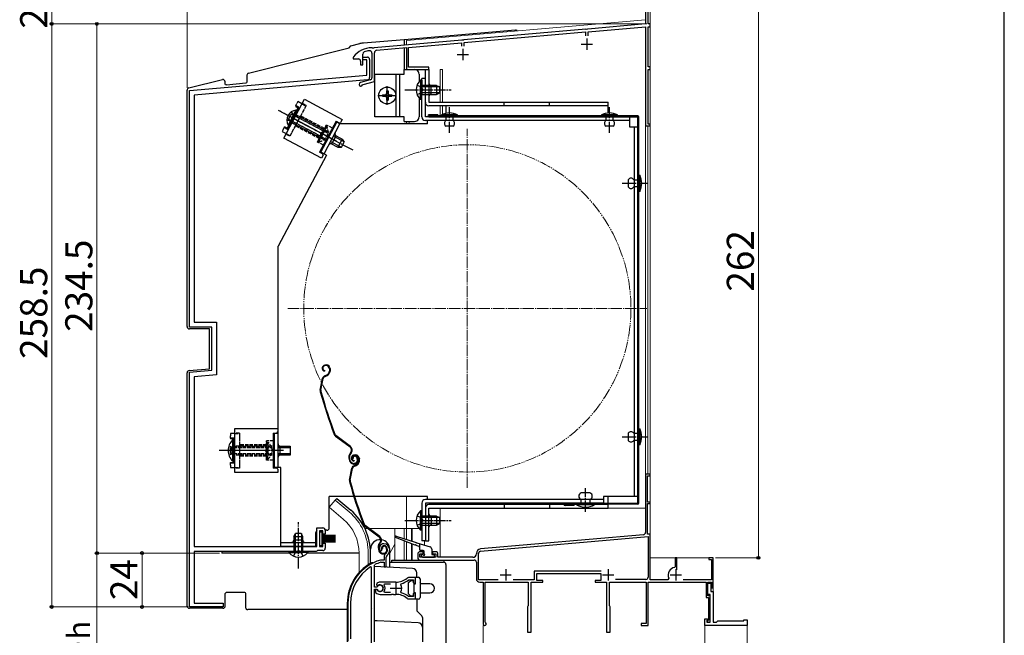
# Model space of a CAD drawing. Extents: x 0 to 1050, y 0 to 1563.
# Drawn here: x 614 to 1050, y 1015 to 1288 of the extents above; entities that cross this region are included whole.
import ezdxf

# ---------------------------------------------------------------- set-up
doc = ezdxf.new("R2010")
doc.units = 0
for name, pattern in [('YCENTER_1', [13, 10, -1, 1, -1]), ('YDIVIDE_1', [15, 10, -1, 1, -1, 1, -1]), ('YHIDDEN_1', [4, 3, -1])]:
    doc.linetypes.add(name, pattern=pattern)
for name, color, linetype, lineweight in [('YKK_11', 7, 'CONTINUOUS', 30), ('YKK_12', 2, 'CONTINUOUS', 13), ('YKK_13', 4, 'CONTINUOUS', 30), ('YKK_D', 6, 'CONTINUOUS', 13), ('YKK_ZWAK', 7, 'CONTINUOUS', 30)]:
    doc.layers.add(name, color=color, linetype=linetype, lineweight=lineweight)
doc.styles.add('text-b', font='txt')

msp = doc.modelspace()

# ---------------------------------------------------------------- linework, layer by layer
at = {"layer": 'YKK_11', "linetype": 'ByBlock', "lineweight": -2, "ltscale": 0.5}
for p, q in [((891, 1311.5), (891, 1286)), ((892.2, 1286), (892.2, 1298.5)), ((864.54, 1283.69), (810.46, 1278.96)), ((864.74, 1283.58), (864.54, 1283.69)), ((865.28, 1283.63), (864.74, 1283.58)), ((865.46, 1283.77), (865.28, 1283.63)), ((891, 1286), (865.46, 1283.77)), ((865.6, 1282.58), (891, 1284.8)), ((891, 1284.8), (891, 1240.8)), ((893, 1286), (892.2, 1286)), ((892.2, 1267), (892.2, 1284.8)), ((892.2, 1284.8), (893, 1284.8)), ((893, 1284.8), (893, 1286)), ((809.54, 1278.88), (770.66, 1275.47)), ((809.74, 1278.77), (809.54, 1278.88)), ((810.28, 1278.82), (809.74, 1278.77)), ((810.46, 1278.96), (810.28, 1278.82)), ((810.6, 1277.76), (864.4, 1282.47)), ((864.4, 1282.47), (864.4, 1280.7)), ((865.6, 1280.7), (865.6, 1282.58)), ((769.93, 1275.29), (769.76, 1275.4)), ((770.48, 1275.34), (769.93, 1275.29)), ((770.66, 1275.47), (770.48, 1275.34)), ((771.8, 1274.37), (785, 1275.52)), ((785, 1275.52), (785, 1265.8)), ((786, 1275.61), (809.4, 1277.66)), ((786, 1266.8), (786, 1275.61)), ((809.4, 1277.66), (809.4, 1276.2)), ((810.6, 1276.2), (810.6, 1277.76)), ((761.5, 1271.4), (761.4, 1271.1)), ((761.4, 1271.1), (761.4, 1270.5)), ((761.4, 1270.5), (763.7, 1270.5)), ((765.7, 1267.9), (765.7, 1272.68)), ((765.7, 1270.1), (765.7, 1271.3)), ((765.7, 1271.3), (767.7, 1271.3)), ((767.4, 1270.1), (765.7, 1270.1)), ((767.4, 1263.39), (767.4, 1270.1)), ((768.7, 1270.3), (768.7, 1262.22)), ((769.7, 1273.05), (769.7, 1262.17)), ((770.8, 1260.56), (770.8, 1273.27)), ((764.7, 1269.5), (764.7, 1267.9)), ((764.7, 1267.9), (765.7, 1267.9)), ((785, 1265.8), (795, 1265.8)), ((795, 1266.8), (786, 1266.8)), ((795, 1265.8), (795, 1266.8)), ((893, 1267), (892.2, 1267)), ((892.2, 1241.6), (892.2, 1265.8)), ((892.2, 1265.8), (893, 1265.8)), ((893, 1265.8), (893, 1267)), ((688.8, 1256.52), (767.4, 1263.39)), ((767.79, 1261.22), (691, 1254.5)), ((768.96, 1261.2), (764.59, 1260.03)), ((765.56, 1259.01), (765.77, 1259.21)), ((765.77, 1259.21), (770.8, 1260.56)), ((688.8, 1151.7), (688.8, 1256.52)), ((691, 1254.5), (691, 1153.9)), ((891, 1240.8), (893, 1240.8)), ((893, 1241.6), (892.2, 1241.6)), ((893, 1240.8), (893, 1241.6)), ((691, 1153.9), (700.8, 1153.9)), ((700.8, 1153.9), (700.8, 1130.54)), ((698.8, 1151.7), (688.8, 1151.7)), ((698.8, 1132.57), (698.8, 1151.7)), ((688.8, 1131.7), (698.8, 1132.57)), ((688.8, 1027.7), (688.8, 1131.7)), ((700.8, 1130.54), (691, 1129.68)), ((691, 1129.68), (691, 1054.5)), ((893, 1086.5), (891, 1086.5)), ((891, 1086.5), (891, 1060.72)), ((891.9, 1074.2), (891.9, 1085.8)), ((891.9, 1085.8), (893, 1085.8)), ((893, 1085.8), (893, 1086.5)), ((893, 1074.2), (891.9, 1074.2)), ((893, 1073.5), (893, 1074.2)), ((891.9, 1060), (891.9, 1073.5)), ((891.9, 1073.5), (893, 1073.5)), ((745.3, 1054.5), (745.3, 1062.7)), ((745.3, 1062.7), (748, 1062.7)), ((748, 1061.5), (746.5, 1061.5)), ((746.5, 1061.5), (746.5, 1054.5)), ((748, 1060), (748, 1061.5)), ((749, 1061.7), (749, 1060)), ((749, 1060), (748, 1060)), ((890.09, 1059.72), (817.82, 1053.4)), ((817.91, 1052.41), (892.1, 1058.9)), ((893, 1060), (891.9, 1060)), ((892.1, 1058.9), (892.1, 1040.9)), ((893, 1039.8), (893, 1060)), ((691, 1054.5), (745.3, 1054.5)), ((745, 1052.3), (691, 1052.3)), ((691, 1052.3), (691, 1029.4)), ((745.28, 1052.5), (745, 1052.3)), ((745.57, 1052.7), (745.28, 1052.5)), ((748, 1052.7), (745.57, 1052.7)), ((746.5, 1054.5), (748, 1054.5)), ((748, 1054.5), (748, 1056)), ((748, 1056), (749, 1056)), ((749, 1056), (749, 1053.7)), ((773.36, 1052.56), (773.82, 1052.52)), ((773.82, 1052.52), (774.11, 1052.81)), ((774.11, 1052.81), (774.15, 1053.18)), ((792.5, 1052.2), (791, 1052.2)), ((792.5, 1051.2), (792.5, 1052.2)), ((798, 1052.2), (796.5, 1052.2)), ((796.5, 1052.2), (796.5, 1051.2)), ((773.54, 1048.5), (773.46, 1048.49)), ((775.1, 1048.5), (773.54, 1048.5)), ((773.6, 1047.49), (773.69, 1047.5)), ((773.69, 1047.5), (775.2, 1047.5)), ((775.1, 1049.84), (775.1, 1048.5)), ((775.2, 1047.5), (775.2, 1045.5)), ((776.1, 1045.5), (776.1, 1049.84)), ((778.6, 1048.5), (801.6, 1048.5)), ((778.6, 1047.5), (778.6, 1048.5)), ((790, 1051.2), (790, 1049.5)), ((791, 1049.7), (791, 1051.2)), ((791, 1051.2), (792.5, 1051.2)), ((798, 1049.7), (791, 1049.7)), ((791, 1048.5), (815, 1048.5)), ((796.5, 1051.2), (798, 1051.2)), ((798, 1051.2), (798, 1049.7)), ((799, 1049.7), (799, 1051.2)), ((814.5, 1049.7), (799, 1049.7)), ((801.6, 1048.5), (801.6, 1047.5)), ((816, 1051.41), (816, 1051.2)), ((816, 1047.5), (816, 1040.2)), ((817, 1039.8), (817, 1051.41)), ((904.9, 1049.5), (904.1, 1049.5)), ((904.1, 1049.5), (904.1, 1045.55)), ((904.9, 1044.15), (904.9, 1049.5)), ((921, 1049.5), (919, 1049.5)), ((919, 1049.5), (919, 1048.8)), ((919, 1048.8), (920.2, 1048.8)), ((920.2, 1048.8), (920.2, 1039.8)), ((921, 1036.2), (921, 1049.5)), ((769.6, 1045.17), (769.14, 1045.42)), ((769.6, 991.5), (769.6, 1045.17)), ((770.8, 1046.2), (770.97, 1046.47)), ((770.8, 1036.45), (770.8, 1046.2)), ((775.2, 1045.5), (776.1, 1045.5)), ((871.29, 1043.6), (841.6, 1043.6)), ((841.6, 1043.6), (841.6, 1039.8)), ((904.1, 1045.55), (903.85, 1045.26)), ((780.3, 1038.7), (773.3, 1038.7)), ((785.88, 1039.64), (786.06, 1039.7)), ((789.1, 1040.7), (785.96, 1040.7)), ((786.06, 1039.7), (788.2, 1039.7)), ((788.2, 1039.7), (788.2, 1038.25)), ((789.1, 1038.25), (789.1, 1040.7)), ((825.66, 1039.8), (817, 1039.8)), ((817.5, 1038.7), (819, 1038.7)), ((819, 1038.7), (819, 1020.2)), ((819.9, 1021.07), (819.9, 1038.7)), ((819.9, 1038.7), (839, 1038.7)), ((841.6, 1039.8), (832.33, 1039.8)), ((839, 1038.7), (839, 1028.26)), ((840.3, 1016.5), (840.3, 1038.7)), ((840.3, 1038.7), (845.4, 1038.7)), ((842.8, 1039.4), (842.8, 1042.5)), ((842.8, 1042.5), (871.2, 1042.5)), ((845.4, 1039.4), (842.8, 1039.4)), ((845.4, 1038.7), (845.4, 1039.4)), ((871.2, 1039.4), (868.6, 1039.4)), ((868.6, 1039.4), (868.6, 1038.7)), ((868.6, 1038.7), (873.7, 1038.7)), ((871.2, 1042.5), (871.2, 1039.4)), ((873.7, 1038.7), (873.7, 1016.5)), ((875, 1028.26), (875, 1038.7)), ((875, 1038.7), (891.2, 1038.7)), ((891.1, 1039.9), (877.67, 1039.9)), ((891.2, 1038.7), (891.2, 1020.4)), ((892.1, 1019.5), (892.1, 1038.7)), ((892.1, 1038.7), (917.8, 1038.7)), ((900.84, 1039.8), (893, 1039.8)), ((901.3, 1040.51), (900.84, 1039.8)), ((920.2, 1039.8), (907.62, 1039.8)), ((917.8, 1038.7), (917.8, 1031.9)), ((918.6, 1032.7), (918.6, 1038.7)), ((918.6, 1038.7), (920.2, 1038.7)), ((920.2, 1038.7), (920.2, 1036.2)), ((771.83, 1036.45), (770.8, 1036.45)), ((770.8, 1012.2), (770.8, 1035.55)), ((770.8, 1035.55), (771.83, 1035.55)), ((771.74, 1035.4), (771.3, 1035.4)), ((771.3, 1035.4), (771.3, 1034.39)), ((771.3, 1034.39), (771.46, 1034.03)), ((772, 1035.25), (771.74, 1035.4)), ((771.88, 1038.29), (771.79, 1037.52)), ((771.79, 1037.52), (771.93, 1037.37)), ((772.1, 1036.62), (771.83, 1036.45)), ((771.83, 1035.55), (772.1, 1035.39)), ((771.93, 1037.37), (772.54, 1037.29)), ((775.11, 1037.42), (775.35, 1037.9)), ((775.35, 1034.1), (775.11, 1034.59)), ((775.35, 1037.9), (778, 1037.9)), ((782.46, 1037.54), (782.62, 1038.01)), ((782.62, 1034), (782.46, 1034.46)), ((788.2, 1038.25), (789.1, 1038.25)), ((918.6, 1033.2), (918.6, 1038.2)), ((918.6, 1038.2), (919.9, 1038.2)), ((919.9, 1038.2), (919.9, 1034.5)), ((919.9, 1034.5), (921, 1034.5)), ((920.2, 1036.2), (921, 1036.2)), ((921, 1034.5), (921, 1021)), ((773.3, 1033.3), (778.34, 1033.3)), ((778, 1034.1), (775.35, 1034.1)), ((778.34, 1033.3), (778.53, 1033.42)), ((778.53, 1033.42), (779.08, 1033.42)), ((779.08, 1033.42), (779.26, 1033.3)), ((779.26, 1033.3), (780.3, 1033.3)), ((786.06, 1032.3), (785.88, 1032.37)), ((785.96, 1031.3), (789.1, 1031.3)), ((788.2, 1032.3), (786.06, 1032.3)), ((789.1, 1033.75), (788.2, 1033.75)), ((788.2, 1033.75), (788.2, 1032.3)), ((789.1, 1031.3), (789.1, 1033.75)), ((917.8, 1031.9), (918.9, 1031.9)), ((919.7, 1033.2), (918.6, 1033.2)), ((919.7, 1032.7), (918.6, 1032.7)), ((918.9, 1031.9), (918.9, 1021.9)), ((919.7, 1021), (919.7, 1033.2)), ((919.7, 1021), (919.7, 1032.7)), ((703.8, 1027.7), (688.8, 1027.7)), ((691, 1029.4), (703.8, 1029.4)), ((703.8, 1029.4), (703.8, 1027.7)), ((759.1, 1029.3), (759.1, 1012.5)), ((760.15, 1029.3), (760.15, 1013.55)), ((838.85, 1028), (838.7, 1027.74)), ((838.7, 1027.74), (838.7, 1016.5)), ((839, 1028.26), (838.85, 1028)), ((875.15, 1028), (875, 1028.26)), ((875.3, 1027.74), (875.15, 1028)), ((875.3, 1016.5), (875.3, 1027.74)), ((917.2, 1019.5), (917.2, 1022.5)), ((917.2, 1022.5), (918.4, 1022.5)), ((918.4, 1022), (918.2, 1021.8)), ((918.2, 1021.8), (918.2, 1021)), ((918.4, 1022.5), (918.4, 1022)), ((918.9, 1021.9), (918.5, 1021.5)), ((918.5, 1021.5), (918.5, 1021)), ((922.5, 1021), (923, 1021.5)), ((923, 1021.5), (934.5, 1021.5)), ((934.5, 1021.5), (934.5, 1022)), ((934.5, 1022), (936, 1022)), ((936, 1022), (936, 1019.5)), ((820.05, 1020.81), (819.9, 1021.07)), ((891.2, 1020.4), (889.1, 1020.4)), ((889.1, 1020.4), (889.1, 1019.5)), ((889.1, 1019.5), (892.1, 1019.5)), ((936, 1019.5), (917.2, 1019.5)), ((918.2, 1021), (919.7, 1021)), ((918.5, 1021), (919.7, 1021)), ((921, 1021), (922.5, 1021)), ((838.7, 1016.5), (840.3, 1016.5)), ((873.7, 1016.5), (875.3, 1016.5))]:
    msp.add_line(p, q, dxfattribs=at)
at = {"layer": 'YKK_11', "ltscale": 0.5}
for p, q in [((865, 1279.5), (865, 1274.5)), ((810, 1275), (810, 1270)), ((862.5, 1277), (867.5, 1277)), ((807.5, 1272.5), (812.5, 1272.5)), ((829, 1044.4), (829, 1039.4)), ((874.4, 1044.4), (874.4, 1039.4)), ((904.4, 1044.4), (904.4, 1039.4)), ((826.5, 1041.9), (831.5, 1041.9)), ((871.9, 1041.9), (876.9, 1041.9)), ((901.9, 1041.9), (906.9, 1041.9)), ((777.8, 1036), (782.8, 1036)), ((780.3, 1038.5), (780.3, 1033.5))]:
    msp.add_line(p, q, dxfattribs=at)
at = {"layer": 'YKK_11', "linetype": 'ByBlock', "lineweight": -2, "ltscale": 0.5}
for centre, radius, start, end in [((769.5, 1265.4), 10, 88.4882, 143.1301), ((771.9, 1273.27), 1.1, 95, 180), ((763.7, 1269.5), 1, 0, 90), ((766.7, 1272.68), 1, 111.0372, 180), ((769.5, 1265.4), 8.8, 96.7123, 111.0372), ((767.7, 1270.3), 1, 0, 90), ((768.6, 1273.05), 1.1, 0, 96.7122), ((767.7, 1262.22), 1, 275, 0), ((768.7, 1262.17), 1, 285, 0), ((764.8, 1259.26), 0.8, 104.9999, 341.9442), ((748, 1061.7), 1, 0, 90), ((890, 1060.72), 1, 275, 0), ((748, 1053.7), 1, 270, 360), ((775, 1053.7), 2, 90, 214.8358), ((775, 1053.7), 1, 90, 211.6576), ((775, 1053.1), 2.6, 0, 90), ((775, 1053.1), 1.6, 0, 90), ((774.3, 1053.1), 2.3, 310.6293, 0), ((774.3, 1053.1), 3.3, 310.6293, 0), ((791, 1051.2), 1, 90, 180), ((798, 1051.2), 1, 0, 90), ((818, 1051.41), 2, 95, 180), ((818, 1051.41), 1, 95, 180), ((779.1, 1029.3), 20, 106.3844, 180), ((779.1, 1029.3), 19, 106.8199, 115.3285), ((777.1, 1049.84), 2, 130.6293, 180), ((777.1, 1049.84), 1, 130.6293, 180), ((791, 1049.5), 1, 180, 270), ((814.5, 1051.2), 1.5, 270, 360), ((815, 1047.5), 1, 0, 90), ((779.1, 1029.3), 18.95, 121.6998, 180), ((904.4, 1041.9), 3.4, 99.3324, 204.2209), ((773.3, 1036), 2.7, 90, 121.8635), ((780.3, 1046.7), 8, 270, 308.9424), ((780.3, 1046.7), 9, 284.9566, 308.2843), ((785.96, 1039.7), 1, 90, 128.9424), ((817.5, 1040.2), 1.5, 180, 270), ((891.1, 1040.9), 1, 270, 360), ((773.3, 1036), 1.5, 210, 120.5225), ((773.3, 1036), 1.35, 207.0357, 152.9643), ((773.3, 1036), 2.3, 322.0201, 37.9799), ((780.3, 1036), 2.65, 324.4524, 35.5477), ((773.3, 1036), 2.7, 227.0141, 270), ((780.3, 1025.3), 8, 51.0576, 90), ((780.3, 1025.3), 9, 51.7157, 75.0434), ((785.96, 1032.3), 1, 231.0576, 270), ((819.7, 1020.2), 0.7, 180, 60)]:
    msp.add_arc(centre, radius, start, end, dxfattribs=at)
at = {"layer": 'YKK_12', "ltscale": 1.5}
for p, q in [((893, 1311.5), (893, 1049.5)), ((891, 1287.88), (785, 1278.61)), ((785, 1276.73), (785, 1278.61)), ((785, 1265.8), (785, 1266.27)), ((786.2, 1265.8), (785, 1265.8)), ((800, 1251.3), (800, 1265.8)), ((800, 1265.8), (801, 1265.8)), ((801, 1265.8), (801, 1251.3)), ((800, 1244.8), (800, 1249.7)), ((801, 1249.7), (801, 1244.8)), ((785, 1241.7), (785, 1242.7)), ((786.2, 1241.7), (786.2, 1242.7)), ((892, 1240.8), (891, 1240.8)), ((891, 1240.8), (891, 1071.5)), ((892, 1240.8), (892, 1086.5)), ((891, 1086.5), (893, 1086.5)), ((785, 1062.5), (785, 1076.7)), ((800, 1071.5), (891, 1071.5)), ((800, 1049.7), (800, 1071.5)), ((921, 1049.5), (893, 1049.5)), ((921, 1049.5), (921, 1034.01)), ((819, 920), (819, 1019.5)), ((917.2, 920), (917.2, 1019.5)), ((936, 1019.5), (917.2, 1019.5)), ((936, 920), (936, 1019.5))]:
    msp.add_line(p, q, dxfattribs=at)
at = {"layer": 'YKK_12', "linetype": 'YCENTER_1', "ltscale": 0.5}
for p, q in [((812, 1080.5), (812, 1239.5)), ((732.5, 1160), (891.5, 1160))]:
    msp.add_line(p, q, dxfattribs=at)
at = {"layer": 'YKK_12', "ltscale": 0.5}
for p, q in [((753.45, 1075.03), (750.81, 1071.89)), ((759.67, 1069.81), (753.45, 1075.03)), ((757.04, 1066.67), (750.81, 1071.89)), ((766.56, 1062.5), (767.95, 1062.5)), ((768.45, 1062.5), (790.55, 1062.5)), ((779.9, 1062.5), (779.9, 1048.5)), ((784, 1062.5), (784, 1057.95)), ((785, 1062.5), (785, 1057.63)), ((787.27, 1062.5), (787.27, 1056.92)), ((787.57, 1062.5), (787.57, 1056.82)), ((784, 1057.04), (784, 1048.5)), ((785, 1056.66), (785, 1048.5)), ((793, 1057), (793, 1055.11)), ((779.9, 1055.57), (777.6, 1051.59)), ((787.27, 1055.77), (787.27, 1048.5)), ((787.57, 1055.66), (787.57, 1048.5)), ((764, 1051.5), (764, 1042.87)), ((768.1, 1051.5), (768.1, 1046.36))]:
    msp.add_line(p, q, dxfattribs=at)
at = {"layer": 'YKK_12', "linetype": 'YDIVIDE_1', "ltscale": 0.5}
msp.add_circle((812, 1160), 72.5, dxfattribs=at)
at = {"layer": 'YKK_12', "ltscale": 0.5}
for radius, end in [(24.1, 49.4407), (20, 49.3261)]:
    msp.add_arc((744, 1051.5), radius, 0, end, dxfattribs=at)
at = {"layer": 'YKK_13'}
for p, q in [((784, 1279.14), (833.37, 1283.46)), ((766.02, 1277.57), (784, 1279.14)), ((784, 1278.83), (784, 1279.14)), ((784, 1278.83), (784, 1276.64)), ((833.91, 1282.96), (833.91, 1282.88)), ((715.07, 1264.24), (759.7, 1275.37)), ((759.7, 1275.37), (760.43, 1276.31)), ((760.43, 1276.31), (764.34, 1277.28)), ((784, 1275.44), (784, 1265.8)), ((784, 1263.8), (784, 1265.8)), ((784, 1265.8), (788.6, 1265.8)), ((688.57, 1257.64), (703.44, 1261.34)), ((714.31, 1263.27), (714.31, 1260.21)), ((771, 1244.8), (771, 1263.8)), ((771, 1263.8), (780.4, 1263.8)), ((780.4, 1244.8), (780.4, 1263.8)), ((780.4, 1263.8), (782, 1263.8)), ((782, 1263.8), (782, 1244.8)), ((782, 1263.8), (784, 1263.8)), ((790.6, 1263.8), (790.6, 1260.37)), ((704.68, 1259.46), (704.68, 1260.37)), ((713.86, 1259.72), (705.22, 1258.96)), ((776.5, 1250.15), (776.5, 1258.45)), ((687.81, 1151.92), (687.81, 1256.67)), ((772.35, 1254.3), (780.65, 1254.3)), ((774.45, 1254.65), (774.45, 1253.95)), ((774.45, 1254.65), (775.65, 1254.65)), ((774.45, 1253.95), (775.65, 1253.95)), ((776.15, 1256.35), (776.85, 1256.35)), ((776.15, 1256.35), (776.15, 1255.15)), ((776.15, 1253.45), (776.15, 1252.25)), ((776.85, 1256.35), (776.85, 1255.15)), ((776.85, 1253.45), (776.85, 1252.25)), ((777.35, 1254.65), (778.55, 1254.65)), ((777.35, 1253.95), (778.55, 1253.95)), ((778.55, 1254.65), (778.55, 1253.95)), ((790.6, 1253.24), (790.6, 1244.8)), ((732.16, 1239.4), (737.32, 1249.11)), ((736, 1249.82), (735.83, 1249.5)), ((735.83, 1249.5), (736.93, 1248.91)), ((736, 1249.82), (736.47, 1250.7)), ((737.32, 1249.11), (736, 1249.82)), ((736.93, 1248.91), (736.28, 1247.69)), ((736.94, 1251.58), (736.47, 1250.7)), ((737.27, 1249.01), (736.93, 1248.91)), ((738.7, 1250.65), (736.94, 1251.58)), ((740.47, 1249.71), (740.47, 1249.71)), ((776.15, 1252.25), (776.85, 1252.25)), ((733.06, 1244.3), (733.77, 1245.62)), ((735.59, 1246.07), (733.71, 1242.54)), ((780.4, 1244.8), (771, 1244.8)), ((784, 1244.8), (780.4, 1244.8)), ((784, 1242.8), (784, 1244.8)), ((730.36, 1239.22), (730.83, 1240.11)), ((730.83, 1240.11), (731, 1240.42)), ((730.83, 1240.11), (732.16, 1239.4)), ((732.11, 1239.84), (731, 1240.42)), ((732.76, 1241.06), (732.11, 1239.84)), ((732.21, 1239.5), (732.11, 1239.84)), ((784, 1242.8), (788.6, 1242.8)), ((730.36, 1239.22), (729.89, 1238.34)), ((729.89, 1238.34), (731.66, 1237.4)), ((733.42, 1236.46), (733.43, 1236.46)), ((697.7, 1150.92), (688.81, 1150.92)), ((697.7, 1133.24), (697.7, 1150.92)), ((687.81, 1028.12), (687.81, 1131.46)), ((688.73, 1132.45), (697.7, 1133.24)), ((709, 1104.5), (707, 1104.5)), ((707, 1104.5), (707, 1103.5)), ((707, 1102.5), (707, 1103.5)), ((708.5, 1102.5), (707, 1102.5)), ((707, 1102.5), (707, 1102.23)), ((708.34, 1102.23), (707, 1102.23)), ((708.5, 1102.39), (708.34, 1102.23)), ((708.34, 1101.71), (708.34, 1102.23)), ((708.5, 1091.5), (708.5, 1102.5)), ((707, 1097.75), (708.39, 1097.75)), ((707, 1096.25), (707, 1097.75)), ((708.39, 1096.25), (707, 1096.25)), ((708.39, 1097.75), (708.39, 1096.25)), ((707, 1091.77), (708.34, 1091.77)), ((707, 1091.5), (707, 1091.77)), ((707, 1091.5), (708.5, 1091.5)), ((707, 1090.5), (707, 1091.5)), ((708.34, 1091.77), (708.34, 1092.31)), ((708.5, 1091.62), (708.34, 1091.77)), ((707, 1090.5), (707, 1089.5)), ((707, 1089.5), (709, 1089.5)), ((703.17, 1052.3), (703.17, 1051.6)), ((733.01, 1051.61), (703.17, 1051.61)), ((764, 1051.61), (741.19, 1051.61)), ((704.68, 1033.69), (705.29, 1034.3)), ((705.29, 1034.3), (713.2, 1034.3)), ((704.68, 1028.12), (704.68, 1033.69)), ((713.7, 1033.81), (713.7, 1027.51)), ((703.68, 1027.12), (688.81, 1027.12)), ((758.8, 1026.51), (714.7, 1026.51))]:
    msp.add_line(p, q, dxfattribs=at)
at = {"layer": 'YKK_13', "ltscale": 0.5}
for p, q in [((793.4, 1265.8), (795, 1265.8)), ((793.4, 1251.3), (793.4, 1265.8)), ((795, 1265.8), (795, 1251.3)), ((791.8, 1244.8), (791.8, 1261.8)), ((793.4, 1261.8), (791.8, 1261.8)), ((793.4, 1244.8), (793.4, 1261.8)), ((791.29, 1261.05), (791.29, 1254.8)), ((791.8, 1261.05), (791.29, 1261.05)), ((791.29, 1252.55), (791.29, 1258.8)), ((791.8, 1261.05), (791.8, 1254.8)), ((798.4, 1258.8), (791.8, 1258.8)), ((791.8, 1252.55), (791.8, 1258.8)), ((799.71, 1258.15), (791.8, 1258.15)), ((796, 1254.8), (796, 1258.8)), ((798.4, 1258.8), (798.4, 1254.8)), ((798.4, 1258.8), (799.8, 1258.1)), ((799.8, 1255.5), (799.8, 1258.1)), ((730.6, 1235.42), (739.76, 1252.63)), ((739.76, 1252.63), (756.53, 1243.71)), ((791.8, 1252.55), (791.29, 1252.55)), ((799.71, 1255.46), (791.8, 1255.46)), ((791.8, 1254.8), (798.4, 1254.8)), ((798.4, 1254.8), (799.8, 1255.5)), ((795, 1251.3), (874.4, 1251.3)), ((874.4, 1249.7), (795, 1249.7)), ((802.4, 1249.7), (802.4, 1246.41)), ((828.4, 1249.7), (828.4, 1251.3)), ((848.4, 1249.7), (848.4, 1251.3)), ((874.4, 1246.57), (874.4, 1251.3)), ((736.05, 1247.81), (732.53, 1241.19)), ((732.98, 1240.95), (735.68, 1246.03)), ((736.5, 1247.57), (733.8, 1242.49)), ((736.5, 1247.57), (736.05, 1247.81)), ((883.9, 1244.8), (793.4, 1244.8)), ((799, 1245.8), (795, 1245.8)), ((887.5, 1245.3), (795, 1245.3)), ((795, 1244.8), (887.5, 1244.8)), ((799, 1245.8), (799, 1245.3)), ((807.7, 1245.7), (800.5, 1245.7)), ((800.5, 1245.7), (800.5, 1245.4)), ((800.5, 1245.4), (807.7, 1245.4)), ((805.7, 1245.4), (802.5, 1245.4)), ((802.5, 1245.4), (802.5, 1244.8)), ((802.5, 1244.8), (802.5, 1243.2)), ((805.7, 1243.2), (805.7, 1245.4)), ((807.7, 1245.4), (807.7, 1245.7)), ((871.4, 1245.7), (871.4, 1245.4)), ((878.6, 1245.7), (871.4, 1245.7)), ((871.4, 1245.4), (878.6, 1245.4)), ((876.6, 1245.4), (873.4, 1245.4)), ((873.4, 1245.4), (873.4, 1243.2)), ((876.6, 1243.2), (876.6, 1245.4)), ((878.6, 1245.4), (878.6, 1245.7)), ((883.9, 1244.8), (883.9, 1240.5)), ((887.5, 1073.7), (887.5, 1244.8)), ((888, 1073.7), (888, 1244.8)), ((732.98, 1240.95), (732.53, 1241.19)), ((753.83, 1242.89), (746.55, 1229.2)), ((747.1, 1229.21), (754.15, 1242.45)), ((748.52, 1228.46), (755.56, 1241.7)), ((753.83, 1242.89), (755.15, 1242.18)), ((755.56, 1241.7), (754.15, 1242.45)), ((755.15, 1242.18), (755.83, 1242.39)), ((794.4, 1241.7), (755.56, 1241.7)), ((756.53, 1243.71), (755.83, 1242.39)), ((883.9, 1243.2), (793.4, 1243.2)), ((794.4, 1241.7), (794.4, 1243.2)), ((805.7, 1240.7), (802.5, 1240.7)), ((876.6, 1240.7), (873.4, 1240.7)), ((883.9, 1240.5), (887.5, 1240.5)), ((885.9, 1240.5), (885.9, 1076.6)), ((887.5, 1076.6), (887.5, 1240.5)), ((747.38, 1226.5), (730.6, 1235.42)), ((749.21, 1235.04), (748.76, 1235.28)), ((750.47, 1237.42), (750.03, 1237.66)), ((750.78, 1238), (750.33, 1238.23)), ((751.98, 1232.84), (753.86, 1236.38)), ((757.36, 1233.75), (752.76, 1236.2)), ((756.52, 1234.95), (753.07, 1236.78)), ((748.46, 1234.7), (748.9, 1234.47)), ((751.19, 1233.25), (754.64, 1231.42)), ((756.1, 1231.38), (751.5, 1233.82)), ((756.52, 1234.95), (754.64, 1231.42)), ((754.64, 1231.42), (756.2, 1231.38)), ((756.2, 1231.38), (757.42, 1233.67)), ((756.52, 1234.95), (757.42, 1233.67)), ((749.56, 1227.85), (728.1, 1187.5)), ((747.88, 1228.5), (746.55, 1229.2)), ((749.58, 1227.89), (747.1, 1229.21)), ((748.08, 1227.82), (747.38, 1226.5)), ((748.08, 1227.82), (747.88, 1228.5)), ((888.1, 1219), (888.4, 1219)), ((888.1, 1211.8), (888.1, 1219)), ((888.4, 1219), (888.4, 1211.8)), ((883.3, 1217), (883.3, 1213.8)), ((885.8, 1217), (888.1, 1217)), ((888.1, 1213.8), (885.8, 1213.8)), ((888.1, 1217), (888.1, 1213.8)), ((888.4, 1211.8), (888.1, 1211.8)), ((728.1, 1089.5), (728.1, 1187.5)), ((709, 1087.26), (709, 1106.76)), ((709, 1106.76), (728, 1106.76)), ((726, 1104.76), (726, 1089.26)), ((726, 1104.76), (727.5, 1104.76)), ((728.1, 1104.5), (726.5, 1104.5)), ((726.5, 1089.5), (726.5, 1104.5)), ((727.5, 1104.76), (728, 1105.26)), ((728, 1106.76), (728, 1105.26)), ((883.3, 1104.7), (883.3, 1101.5)), ((885.8, 1104.7), (888.1, 1104.7)), ((888.1, 1099.5), (888.1, 1106.7)), ((888.1, 1106.7), (888.4, 1106.7)), ((888.1, 1104.7), (888.1, 1101.5)), ((888.4, 1106.7), (888.4, 1099.5)), ((888.1, 1101.5), (885.8, 1101.5)), ((707.14, 1098.38), (707, 1098.31)), ((707, 1095.71), (707, 1098.31)), ((707.14, 1095.63), (707, 1095.71)), ((729.1, 1095), (729.1, 1099)), ((888.4, 1099.5), (888.1, 1099.5)), ((728, 1087.26), (709, 1087.26)), ((727.5, 1089.26), (726, 1089.26)), ((729.3, 1089.5), (726.5, 1089.5)), ((728, 1088.76), (727.5, 1089.26)), ((728, 1088.76), (728, 1087.26)), ((729.3, 1054.7), (729.3, 1089.5)), ((866.4, 1078.3), (862.4, 1078.3)), ((750.8, 1062.7), (750.8, 1076.7)), ((761.68, 1076.7), (750.8, 1076.7)), ((794.4, 1076.7), (762, 1076.7)), ((791.8, 1073.7), (791.8, 1057)), ((872.4, 1075.3), (793.4, 1075.3)), ((793.4, 1073.7), (793.4, 1057)), ((872.4, 1073.7), (793.4, 1073.7)), ((794.4, 1075.3), (794.4, 1076.7)), ((802.4, 1073.7), (802.4, 1073.1)), ((855.3, 1073.7), (887.5, 1073.7)), ((856.3, 1073.7), (856.3, 1073.2)), ((862.4, 1073.1), (862.4, 1075.3)), ((866.4, 1073.1), (866.4, 1075.3)), ((887.5, 1076.6), (872.4, 1076.6)), ((872.4, 1076.6), (872.4, 1073.7)), ((874.4, 1073.7), (874.4, 1076.6)), ((791.29, 1070.25), (791.29, 1064)), ((791.8, 1070.25), (791.29, 1070.25)), ((791.8, 1070.25), (791.8, 1064)), ((793.4, 1071.5), (793.4, 1057)), ((874.4, 1073.1), (795, 1073.1)), ((795, 1071.5), (874.4, 1071.5)), ((795, 1057), (795, 1071.5)), ((828.4, 1073.1), (828.4, 1071.5)), ((848.4, 1073.1), (848.4, 1071.5)), ((887.5, 1073.2), (855.3, 1073.2)), ((859.3, 1072.7), (855.3, 1072.7)), ((859.3, 1072.7), (859.3, 1073.2)), ((868.4, 1073.1), (860.4, 1073.1)), ((860.4, 1073.1), (860.4, 1072.9)), ((868.4, 1072.9), (860.4, 1072.9)), ((868.4, 1073.1), (868.4, 1072.9)), ((874.4, 1071.5), (874.4, 1073.1)), ((791.29, 1061.75), (791.29, 1068)), ((798.4, 1068), (791.8, 1068)), ((791.8, 1061.75), (791.8, 1068)), ((799.71, 1067.35), (791.8, 1067.35)), ((796, 1068), (796, 1064)), ((798.4, 1068), (798.4, 1064)), ((798.4, 1068), (799.8, 1067.3)), ((799.8, 1064.7), (799.8, 1067.3)), ((744.8, 1054.7), (744.8, 1060.7)), ((746.5, 1061), (747.7, 1061)), ((746.5, 1061), (746.5, 1055)), ((747.7, 1055), (747.7, 1061)), ((749.8, 1061.7), (749, 1061.7)), ((791.8, 1061.75), (791.29, 1061.75)), ((799.71, 1064.66), (791.8, 1064.66)), ((791.8, 1064), (798.4, 1064)), ((798.4, 1064), (799.8, 1064.7)), ((729.3, 1056.3), (744.8, 1056.3)), ((739.05, 1057.3), (735.05, 1057.3)), ((735.1, 1058.9), (735.8, 1060.3)), ((735.1, 1058.9), (735.1, 1052.3)), ((735.1, 1058.9), (739.1, 1058.9)), ((735.75, 1060.21), (735.75, 1052.3)), ((738.4, 1060.3), (735.8, 1060.3)), ((739.1, 1058.9), (738.4, 1060.3)), ((738.45, 1060.21), (738.45, 1052.3)), ((739.1, 1052.3), (739.1, 1058.9)), ((747.7, 1059.5), (753.5, 1059.5)), ((747.7, 1058.9), (753.5, 1058.9)), ((747.7, 1058.3), (753.5, 1058.3)), ((747.7, 1057.7), (753.5, 1057.7)), ((747.7, 1057.1), (753.5, 1057.1)), ((747.7, 1056.5), (753.5, 1056.5)), ((793.4, 1057), (791.8, 1057)), ((793.4, 1057), (795, 1057)), ((729.3, 1054.7), (744.8, 1054.7)), ((732.85, 1052.3), (739.1, 1052.3)), ((732.85, 1052.3), (732.85, 1051.79)), ((732.85, 1051.79), (739.1, 1051.79)), ((741.35, 1052.3), (735.1, 1052.3)), ((741.35, 1051.79), (735.1, 1051.79)), ((741.35, 1052.3), (741.35, 1051.79)), ((746.5, 1055), (747.7, 1055)), ((769.1, 1046.96), (769.1, 1053.25)), ((777.6, 1045.35), (777.6, 1053.25)), ((777.6, 1047.5), (801.5, 1047.5)), ((802.5, 1046.5), (802.5, 1000.18))]:
    msp.add_line(p, q, dxfattribs=at)
at = {"layer": 'YKK_13', "linetype": 'YHIDDEN_1', "ltscale": 0.5}
for p, q in [((789.7, 1258.88), (791.61, 1257.95)), ((791.61, 1257.95), (792.22, 1256.8)), ((789.7, 1254.73), (791.61, 1255.66)), ((791.61, 1255.66), (792.22, 1256.8)), ((740.58, 1249.93), (733.31, 1236.24)), ((740.47, 1249.71), (733.43, 1236.46)), ((738.7, 1250.65), (740.47, 1249.71)), ((740.58, 1249.93), (738.82, 1250.87)), ((754.16, 1233.93), (729, 1247.31)), ((732.8, 1243.82), (734.02, 1246.11)), ((733.71, 1242.54), (732.8, 1243.82)), ((733.93, 1247.01), (735.14, 1245.34)), ((735.59, 1246.07), (734.02, 1246.11)), ((734.07, 1243.32), (735.14, 1244.05)), ((734.13, 1246.11), (748.17, 1238.64)), ((735.14, 1245.34), (735.14, 1244.05)), ((750.03, 1237.66), (735.37, 1245.45)), ((735.59, 1246.07), (748.48, 1239.22)), ((750.33, 1238.23), (735.68, 1246.03)), ((748.72, 1239.66), (738.12, 1245.29)), ((732, 1243.39), (734.07, 1243.32)), ((732.86, 1243.73), (746.91, 1236.27)), ((746.6, 1235.69), (733.71, 1242.54)), ((733.8, 1242.49), (748.46, 1234.7)), ((748.76, 1235.28), (734.11, 1243.07)), ((746.37, 1235.25), (735.77, 1240.88)), ((745.55, 1233.7), (749.54, 1241.21)), ((749.3, 1240.76), (746.6, 1235.69)), ((749.75, 1240.53), (747.05, 1235.45)), ((749.3, 1240.76), (749.75, 1240.53)), ((752.19, 1239.8), (749.54, 1241.21)), ((733.31, 1236.24), (731.54, 1237.18)), ((731.66, 1237.4), (733.43, 1236.46)), ((745.78, 1234.14), (748.48, 1239.22)), ((746.23, 1233.9), (748.93, 1238.98)), ((748.21, 1238.39), (747.14, 1237.67)), ((747.14, 1236.37), (747.14, 1237.67)), ((748.35, 1234.7), (747.14, 1236.37)), ((750.28, 1238.32), (748.21, 1238.39)), ((748.2, 1232.29), (745.55, 1233.7)), ((745.78, 1234.14), (746.23, 1233.9)), ((711, 1104.76), (709, 1104.76)), ((709, 1104.5), (711, 1104.5)), ((711, 1104.76), (711, 1089.26)), ((711, 1104.5), (711, 1089.5)), ((726, 1101.26), (723, 1101.26)), ((723, 1092.76), (723, 1101.26)), ((723, 1100.76), (723, 1095.01)), ((723, 1100.76), (723.51, 1100.76)), ((723.51, 1100.76), (723.51, 1095.01)), ((730.5, 1097.01), (702, 1097.01)), ((707.09, 1098.35), (708.4, 1098.35)), ((707.09, 1095.66), (708.4, 1095.66)), ((708.4, 1099.01), (707.14, 1098.38)), ((708.4, 1095.01), (707.14, 1095.63)), ((708.4, 1099.01), (708.4, 1095.01)), ((708.4, 1099.01), (723, 1099.01)), ((708.4, 1098.35), (723, 1098.35)), ((708.4, 1095.66), (723, 1095.66)), ((723, 1099.51), (711, 1099.51)), ((723.15, 1098.15), (722.54, 1097.01)), ((723.15, 1095.86), (722.54, 1097.01)), ((723, 1093.26), (723, 1099.01)), ((725.01, 1099.06), (723.15, 1098.15)), ((725.01, 1094.96), (723.15, 1095.86)), ((723.51, 1093.26), (723.51, 1099.01)), ((723, 1095.01), (708.4, 1095.01)), ((723, 1094.51), (711, 1094.51)), ((723, 1093.26), (723.51, 1093.26)), ((726, 1092.76), (723, 1092.76)), ((709, 1089.5), (711, 1089.5)), ((711, 1089.26), (709, 1089.26)), ((789.7, 1068.08), (791.61, 1067.15)), ((789.7, 1063.93), (791.61, 1064.86)), ((791.61, 1067.15), (792.22, 1066)), ((791.61, 1064.86), (792.22, 1066)), ((735.02, 1050.2), (735.95, 1052.11)), ((735.95, 1052.11), (737.1, 1052.72)), ((738.24, 1052.11), (737.1, 1052.72)), ((739.17, 1050.2), (738.24, 1052.11))]:
    msp.add_line(p, q, dxfattribs=at)
at = {"layer": 'YKK_13', "linetype": 'YCENTER_1', "ltscale": 0.5}
for p, q in [((784.3, 1256.8), (804.8, 1256.8)), ((804.1, 1237.7), (804.1, 1249.6)), ((875, 1237.7), (875, 1249.6)), ((728.12, 1247.78), (761.23, 1230.18)), ((754, 1234.02), (733.19, 1245.08)), ((880.63, 1215.4), (892.3, 1215.4)), ((880.63, 1103.1), (892.3, 1103.1)), ((730.31, 1097.01), (706.74, 1097.01)), ((864.4, 1069.9), (864.4, 1080.3)), ((737.1, 1044.8), (737.1, 1065.3)), ((784.3, 1066), (804.8, 1066)), ((792.01, 1066), (797.84, 1066))]:
    msp.add_line(p, q, dxfattribs=at)
at = {"layer": 'YKK_13', "linetype": 'ByBlock', "lineweight": -2, "ltscale": 0.5}
for p, q in [((748.61, 1134.81), (748.81, 1134.88)), ((748.9, 1134.59), (748.71, 1134.53)), ((748.82, 1132.41), (748.76, 1132.11)), ((748.86, 1130.16), (749.4, 1130.34)), ((750.57, 1131.33), (750.82, 1131.84)), ((750.93, 1133.21), (750.79, 1133.63)), ((750.83, 1131.2), (751.09, 1131.7)), ((751.08, 1133.72), (751.2, 1133.34)), ((746.8, 1123.78), (747.86, 1129.03)), ((747.09, 1123.72), (748.15, 1128.97)), ((748.95, 1129.87), (749.5, 1130.05)), ((708.5, 1101.71), (707.99, 1101.71)), ((707.99, 1101.71), (707.99, 1095.01)), ((708.5, 1095.01), (708.5, 1101.71)), ((753.52, 1103.45), (760.01, 1098.58)), ((760.19, 1098.82), (753.7, 1103.69)), ((707.99, 1099.01), (707.99, 1092.31)), ((708.5, 1099.01), (708.5, 1092.31)), ((725.5, 1099.01), (725, 1099.01)), ((725, 1098.35), (725.5, 1098.35)), ((725, 1095.67), (725.5, 1095.67)), ((728.1, 1099.01), (733.5, 1099.01)), ((728.1, 1098.35), (733.5, 1098.35)), ((728.1, 1095.67), (733.5, 1095.67)), ((733.5, 1099.01), (733.5, 1095.01)), ((760.35, 1096.2), (760.07, 1095.83)), ((760.31, 1095.65), (760.59, 1096.02)), ((708.5, 1092.31), (707.99, 1092.31)), ((725.5, 1095.01), (725, 1095.01)), ((733.5, 1095.01), (728.1, 1095.01)), ((759.62, 1093.09), (759.85, 1092.4)), ((760.13, 1092.5), (759.91, 1093.19)), ((761.09, 1093.44), (761.37, 1093.53)), ((761.58, 1094.96), (761.77, 1095.03)), ((761.86, 1094.74), (761.67, 1094.68)), ((761.79, 1092.56), (761.73, 1092.26)), ((763.08, 1093.78), (763.24, 1093.3)), ((763.52, 1093.39), (763.37, 1093.87)), ((763.53, 1091.48), (763.79, 1091.99)), ((763.89, 1093.36), (763.75, 1093.78)), ((763.8, 1091.35), (764.05, 1091.85)), ((764.04, 1093.87), (764.16, 1093.49)), ((759.76, 1083.93), (760.82, 1089.18)), ((760.05, 1083.87), (761.12, 1089.12)), ((761.83, 1090.31), (762.37, 1090.49)), ((761.92, 1090.02), (762.46, 1090.2)), ((753.45, 1075.03), (754.09, 1075.8)), ((754.09, 1075.8), (760.31, 1070.58)), ((766.48, 1063.6), (772.98, 1058.73)), ((773.16, 1058.97), (766.66, 1063.84)), ((773.32, 1056.35), (773.04, 1055.98)), ((773.28, 1055.8), (773.56, 1056.17)), ((772.59, 1053.24), (772.81, 1052.55)), ((773.1, 1052.65), (772.87, 1053.34)), ((774.05, 1053.59), (774.34, 1053.68)), ((776.04, 1053.93), (776.2, 1053.45)), ((776.49, 1053.54), (776.33, 1054.02)), ((769.6, 1047.2), (769.23, 1047.04)), ((770.14, 1047.2), (769.6, 1047.2)), ((787.71, 1044.82), (770.8, 1045.7)), ((785.9, 1038.5), (786.9, 1039.5)), ((786.9, 1039.5), (788, 1039.5)), ((788, 1039.5), (788, 1038.5)), ((789.1, 1038), (789.1, 1040.9)), ((789.1, 1040.9), (790.3, 1040.9)), ((789.6, 1040.9), (789.6, 1042.82)), ((791.1, 1040.1), (791.1, 1031.9)), ((785.9, 1033.5), (785.9, 1038.5)), ((788, 1038.5), (788.4, 1038.01)), ((788.4, 1034), (788.4, 1038)), ((788.4, 1038), (789.1, 1038)), ((791.6, 1038), (791.1, 1038.5)), ((795.4, 1038), (791.6, 1038)), ((786.9, 1032.5), (785.9, 1033.5)), ((788, 1032.5), (786.9, 1032.5)), ((788.4, 1033.99), (788, 1033.5)), ((788, 1033.5), (788, 1032.5)), ((789.1, 1034), (788.4, 1034)), ((789.1, 1031.1), (789.1, 1034)), ((790.3, 1031.1), (789.1, 1031.1)), ((789.6, 1031.1), (789.6, 1026.42)), ((791.1, 1033.5), (791.6, 1034)), ((791.6, 1034), (795.4, 1034)), ((758.8, 1029.3), (758.8, 1012.31)), ((770.14, 1027), (770.14, 1027)), ((789.89, 1025.71), (791.81, 1023.79)), ((770.8, 1021.7), (772, 1021.7)), ((772, 1021.7), (790.21, 1020.75)), ((792.1, 1023.09), (792.1, 1012.2))]:
    msp.add_line(p, q, dxfattribs=at)
at = {"layer": 'YKK_13', "linetype": 'YCENTER_1', "lineweight": -2, "ltscale": 0.5}
msp.add_line((721.5, 1097.01), (702.38, 1097.01), dxfattribs=at)
at = {"layer": 'YKK_13', "linetype": 'YHIDDEN_1', "lineweight": -2, "ltscale": 0.5}
for p, q in [((708.29, 1098.16), (706.34, 1099.11)), ((706.34, 1094.91), (708.29, 1095.86)), ((708.9, 1097.01), (708.29, 1098.16)), ((708.29, 1095.86), (708.9, 1097.01)), ((725, 1099.01), (708.5, 1099.01)), ((708.5, 1098.35), (725, 1098.35)), ((708.5, 1095.67), (725, 1095.67)), ((725, 1095.01), (708.5, 1095.01))]:
    msp.add_line(p, q, dxfattribs=at)
at = {"layer": 'YKK_13', "ltscale": 1.5}
for p, q in [((788.9, 1055.14), (780.19, 1058.52)), ((780.39, 1059.09), (789.26, 1056.29)), ((789.64, 1056.17), (795.5, 1054.32)), ((790.61, 1054.48), (789.27, 1055)), ((790.8, 1055.8), (790.8, 1053.2)), ((792.5, 1052.7), (791.3, 1052.7)), ((792.8, 1051.2), (792.8, 1052.4)), ((796.2, 1053.37), (796.2, 1051.2)), ((791.59, 1050.39), (792.19, 1049.79)), ((791.8, 1050.9), (792.5, 1050.9)), ((792.4, 1049.7), (797.2, 1049.7)), ((796.5, 1050.9), (797.2, 1050.9)), ((797.5, 1050), (797.5, 1050.6))]:
    msp.add_line(p, q, dxfattribs=at)
at = {"layer": 'YKK_13'}
msp.add_circle((776.5, 1254.3), 3.75, dxfattribs=at)
for centre, radius, start, end in [((766.98, 1266.69), 10.92, 95, 104), ((788.6, 1263.8), 2, 60, 90), ((703.68, 1260.37), 1, 0, 104), ((715.31, 1263.27), 1, 104, 180), ((788.6, 1263.8), 2, 0, 60), ((688.81, 1256.67), 1, 104, 180), ((775.65, 1255.15), 0.5, 270, 0), ((775.65, 1253.45), 0.5, 0, 90), ((777.35, 1255.15), 0.5, 180, 270), ((777.35, 1253.45), 0.5, 90, 180), ((788.6, 1244.8), 2, 300, 0), ((788.6, 1244.8), 2, 270, 300), ((688.81, 1151.92), 1, 180, 270), ((688.81, 1131.46), 1, 95, 180), ((688.81, 1028.12), 1, 180, 270), ((703.68, 1028.12), 1, 270, 0), ((714.7, 1027.51), 1, 180, 270)]:
    msp.add_arc(centre, radius, start, end, dxfattribs=at)
at = {"layer": 'YKK_13', "ltscale": 0.5}
for centre, radius, start, end in [((794.83, 1256.8), 5.53, 129.7941, 230.2059), ((796, 1259.8), 1, 180, 270), ((796, 1253.8), 1, 90, 180), ((795, 1251.3), 1.6, 180, 270), ((736.53, 1243.31), 4.53, 96.0667, 207.9333), ((793.4, 1244.8), 1.6, 180, 270), ((795, 1245.3), 0.5, 90, 270), ((804.1, 1238.95), 7.65, 61.9275, 118.0725), ((875, 1238.95), 7.65, 61.9275, 118.0725), ((887.5, 1244.8), 0.5, 0, 90), ((803.32, 1241.95), 1.5, 123.4414, 236.5586), ((804.87, 1241.95), 1.5, 303.4414, 56.5586), ((874.23, 1241.95), 1.5, 123.4414, 236.5586), ((875.77, 1241.95), 1.5, 303.4414, 56.5586), ((754.33, 1237.26), 1, 152, 242), ((751.51, 1231.96), 1, 62, 152), ((884.55, 1216.17), 1.5, 33.5573, 146.4427), ((881.65, 1215.4), 7.65, 331.9275, 28.0725), ((884.55, 1214.63), 1.5, 213.5573, 326.4427), ((884.55, 1103.87), 1.5, 33.5573, 146.4427), ((881.65, 1103.1), 7.65, 331.9275, 28.0725), ((729.1, 1100), 1, 180, 270), ((884.55, 1102.33), 1.5, 213.5573, 326.4427), ((729.1, 1094), 1, 90, 180), ((863.02, 1076.8), 1.62, 112.6199, 247.3801), ((865.77, 1076.8), 1.62, 292.6199, 67.3801), ((793.4, 1073.7), 1.6, 90, 180), ((855.3, 1073.2), 0.5, 90, 270), ((887.5, 1073.7), 0.5, 270, 0), ((794.83, 1066), 5.53, 129.7941, 230.2059), ((795, 1071.5), 1.6, 90, 180), ((864.4, 1080.4), 8.5, 241.9275, 298.0725), ((796, 1069), 1, 180, 270), ((745.8, 1060.7), 1, 120, 180), ((749.8, 1062.7), 1, 270, 0), ((796, 1063), 1, 90, 180), ((734.05, 1057.3), 1, 270, 0), ((740.05, 1057.3), 1, 180, 270), ((773.35, 1053.25), 4.25, 85.8561, 180), ((773.35, 1053.25), 4.25, 0, 81.7563), ((737.1, 1055.33), 5.53, 219.7941, 320.2059), ((801.5, 1046.5), 1, 0, 90)]:
    msp.add_arc(centre, radius, start, end, dxfattribs=at)
at = {"layer": 'YKK_13', "linetype": 'YHIDDEN_1', "ltscale": 0.5}
for centre, start, end in [((745.75, 1238.4), 276.0667, 27.9333), ((720.97, 1097.01), 304.0667, 55.9333)]:
    msp.add_arc(centre, 4.53, start, end, dxfattribs=at)
at = {"layer": 'YKK_13', "linetype": 'ByBlock', "lineweight": -2, "ltscale": 0.5}
for centre, radius, start, end in [((749.05, 1133.48), 1.4, 108.1, 258.1), ((749.36, 1133.16), 1.8, 18.1, 108.1), ((749.36, 1133.16), 1.5, 18.1, 108.1), ((749.05, 1133.48), 1.1, 108.1, 258.1), ((748.78, 1132.24), 2, 288.1, 333.1), ((748.78, 1132.24), 2.3, 288.1, 333.1), ((749.22, 1132.65), 1.8, 333.1, 18.1), ((749.22, 1132.65), 2.1, 333.1, 18.1), ((749.17, 1132.79), 2.2, 333.1, 333.3534), ((749.33, 1128.73), 1.5, 108.1, 168.5833), ((749.33, 1128.73), 1.2, 108.1, 168.5833), ((748.27, 1123.48), 1.5, 168.5833, 195.2299), ((939.8, 1175.63), 200, 195.2299, 200.9505), ((748.27, 1123.48), 1.2, 168.5833, 195.2299), ((939.8, 1175.63), 199.7, 195.2299, 200.9505), ((754.42, 1104.65), 1.5, 200.9505, 233.1), ((754.42, 1104.65), 1.2, 200.9505, 233.1), ((712.54, 1097.01), 6.55, 134.127, 225.873), ((762.47, 1094.03), 3, 143.1, 198.1), ((762.47, 1094.03), 2.7, 143.1, 198.1), ((758.99, 1097.22), 1.7, 323.1, 53.1), ((758.99, 1097.22), 2, 323.1, 53.1), ((761.75, 1093.03), 2, 198.1, 288.1), ((761.75, 1093.03), 1.7, 198.1, 288.1), ((762.01, 1093.63), 1.4, 108.1, 258.1), ((762.01, 1093.63), 1.1, 108.1, 258.1), ((762.04, 1093.75), 1, 108.1, 198.1), ((762.04, 1093.75), 0.7, 108.1, 198.1), ((762.13, 1093.47), 1.3, 18.1, 108.1), ((762.33, 1093.31), 1.8, 18.1, 108.1), ((762.13, 1093.47), 1, 18.1, 108.1), ((762.33, 1093.31), 1.5, 18.1, 108.1), ((761.81, 1092.84), 1.5, 288.1, 18.1), ((761.81, 1092.84), 1.8, 288.1, 18.1), ((761.75, 1092.39), 2, 288.1, 333.1), ((761.75, 1092.39), 2.3, 288.1, 333.1), ((762.18, 1092.8), 1.8, 333.1, 18.1), ((762.18, 1092.8), 2.1, 333.1, 18.1), ((762.14, 1092.94), 2.2, 333.1, 333.3534), ((762.29, 1088.88), 1.5, 108.1, 168.5833), ((762.29, 1088.88), 1.2, 108.1, 168.5833), ((761.23, 1083.63), 1.5, 168.5833, 195.2299), ((952.76, 1135.78), 200, 195.2299, 200.9505), ((761.23, 1083.63), 1.2, 168.5833, 195.2299), ((952.76, 1135.78), 199.7, 195.2299, 200.9505), ((744, 1051.5), 25.1, 0, 49.4407), ((767.38, 1064.8), 1.5, 200.9505, 233.1), ((767.38, 1064.8), 1.2, 200.9505, 233.1), ((771.96, 1057.37), 1.7, 323.1, 53.1), ((771.96, 1057.37), 2, 323.1, 53.1), ((775.44, 1054.18), 3, 143.1, 198.1), ((775.44, 1054.18), 2.7, 143.1, 198.1), ((774.71, 1053.18), 2, 198.1, 288.1), ((774.71, 1053.18), 1.7, 198.1, 288.1), ((775, 1053.9), 1, 108.1, 198.1), ((775, 1053.9), 0.7, 108.1, 198.1), ((775.09, 1053.62), 1.3, 18.1, 108.1), ((775.09, 1053.62), 1, 18.1, 108.1), ((774.77, 1052.99), 1.5, 288.1, 18.1), ((774.77, 1052.99), 1.8, 288.1, 18.1), ((779.1, 1029.3), 20.3, 119.0936, 180), ((787.6, 1042.82), 2, 360, 87), ((790.3, 1040.1), 0.8, 0, 90), ((795.4, 1036), 2, 270, 90), ((790.3, 1031.9), 0.8, 270, 0), ((790.6, 1026.42), 1, 180, 225), ((791.1, 1023.09), 1, 0, 45), ((790.1, 1018.75), 2, 360, 87)]:
    msp.add_arc(centre, radius, start, end, dxfattribs=at)
at = {"layer": 'YKK_13', "ltscale": 1.5}
for centre, radius, start, end in [((780.3, 1058.8), 0.3, 72.4957, 248.7884), ((789.45, 1056.23), 0.2, 162.4957, 342.4957), ((789.09, 1055.07), 0.2, 338.7884, 158.7884), ((790.5, 1054.2), 0.3, 0, 68.7884), ((791.3, 1053.2), 0.5, 180, 270), ((792.5, 1052.4), 0.3, 0, 90), ((795.2, 1053.37), 1, 0, 72.4957), ((791.8, 1050.6), 0.3, 90, 225), ((792.4, 1050), 0.3, 225, 270), ((792.8, 1050.9), 0.3, 180, 90), ((796.5, 1051.2), 0.3, 180, 270), ((797.2, 1050.6), 0.3, 0, 90), ((797.2, 1050), 0.3, 270, 0)]:
    msp.add_arc(centre, radius, start, end, dxfattribs=at)
at = {"layer": 'YKK_13', "extrusion": (0, 0, -1)}
for centre, major_axis, ratio, start_param, end_param in [((833.41, 1282.96), (-0.339, -0.37), 0.995927, 2.314595, 3.968591), ((705.18, 1259.46), (-0.339, -0.37), 0.995927, 5.456187, 7.110183), ((713.81, 1260.21), (0.37, -0.339), 0.996577, 5.543128, 7.023242), ((713.2, 1033.8), (0.355, 0.355), 0.99628, 5.499651, 7.06672)]:
    msp.add_ellipse(centre, major_axis=major_axis, ratio=ratio, start_param=start_param, end_param=end_param, dxfattribs=at)
at = {"layer": 'YKK_D'}
for p, q in [((687.81, 1257.68), (687.81, 1332.5)), ((627.81, 1286), (627.81, 1311.5)), ((941, 1049.5), (941, 1311.5)), ((891.5, 1286), (626.81, 1286)), ((891.5, 1286), (626.81, 1286)), ((627.81, 1286), (627.81, 1027.7)), ((891.6, 1286), (646.81, 1286)), ((647.81, 1286), (647.81, 1051.6)), ((702.17, 1051.6), (646.81, 1051.6)), ((702.17, 1051.6), (646.82, 1051.6)), ((647.82, 920), (647.82, 1051.6)), ((702.17, 1051.6), (666.81, 1051.6)), ((667.81, 1027.7), (667.81, 1051.6)), ((922, 1049.5), (942, 1049.5)), ((688.3, 1027.7), (626.81, 1027.7)), ((688.3, 1027.7), (666.81, 1027.7))]:
    msp.add_line(p, q, dxfattribs=at)
at = {"layer": 'YKK_D', "linetype": 'ByBlock', "lineweight": -2}
for centre, radius in [((627.81, 1286), 0.637), ((627.81, 1286), 0.638), ((647.81, 1286), 0.638), ((647.81, 1051.6), 0.637), ((647.82, 1051.6), 0.638), ((667.81, 1051.6), 0.638), ((941, 1049.5), 0.637), ((627.81, 1027.7), 0.637), ((667.81, 1027.7), 0.637)]:
    msp.add_circle(centre, radius, dxfattribs=at)
at = {"layer": 'YKK_ZWAK'}
msp.add_line((1050, 0), (1050, 1530), dxfattribs=at)

# ---------------------------------------------------------------- texts
at = {"layer": 'YKK_D', "style": 'text-b'}
for s, height, p in [('25.5', 12, (625.81, 1283.89)), ('262', 12, (939, 1167.41)), ('234.5', 12, (645.81, 1149.58)), ('258.5', 12, (625.81, 1137.62)), ('24', 12, (665.81, 1030.75)), ('シャッターh', 10, (644.8, 945.06))]:
    msp.add_text(s, height=height, rotation=90, dxfattribs=at).set_placement(p)

doc.saveas('drawing.dxf')
